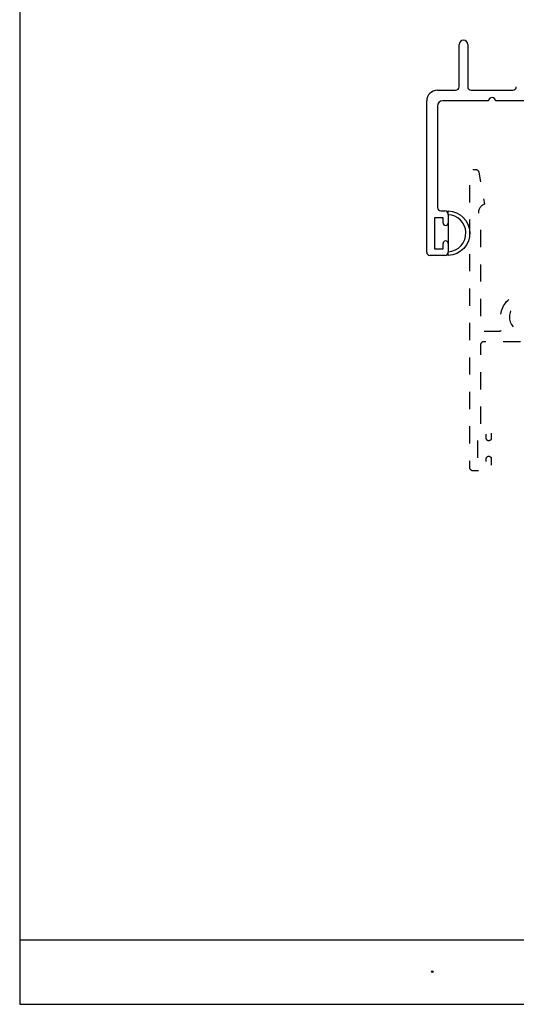
# Model space of a CAD drawing. Units: inches. Extents: x 0.5 to 8, y 0.3 to 10.6.
# Drawn here: x 0.5 to 3.4, y 0.3 to 6 of the extents above; entities that cross this region are included whole.
import ezdxf

# ---------------------------------------------------------------- set-up
doc = ezdxf.new("R2010")
doc.units = ezdxf.units.IN
doc.header["$MEASUREMENT"] = 0
doc.linetypes.add('AI-Linetype-2', pattern=[0.03, 0.02, -0.01])
for name, color, linetype in [('OBJ', 7, 'Continuous'), ('POLY', 7, 'Continuous'), ('TEXT', 7, 'Continuous')]:
    doc.layers.add(name, color=color, linetype=linetype)

# ---------------------------------------------------------------- blocks, each defined once
blk = doc.blocks.new('block 4')
at = {"layer": 'TEXT', "color": 3, "lineweight": 25, "true_color": 0x00ff00}
blk.add_open_spline([(2.9023, 0.5078), (2.9023, 0.5051), (2.9045, 0.5028), (2.9073, 0.5028), (2.91, 0.5028), (2.9123, 0.5051), (2.9123, 0.5078), (2.9123, 0.5106), (2.91, 0.5128), (2.9073, 0.5128), (2.9045, 0.5128), (2.9023, 0.5106), (2.9023, 0.5078)], degree=3, knots=[0, 0, 0, 0, 1, 1, 1, 2, 2, 2, 3, 3, 3, 4, 4, 4, 4], dxfattribs=at)
blk = doc.blocks.new('block 15')
at = {"layer": 'POLY', "color": 242, "lineweight": 25, "true_color": 0xcc0033}
blk.add_open_spline([(3, 4.6646), (3.0718, 4.6675), (3.1277, 4.728), (3.1249, 4.7997), (3.1222, 4.8676), (3.0678, 4.922), (3, 4.9246), (3, 4.9246), (3, 4.902), (3, 4.902), (3.0553, 4.8993), (3.0996, 4.8551), (3.1022, 4.7997), (3.105, 4.7405), (3.0593, 4.6901), (3, 4.6873), (3, 4.6873), (3, 4.6646), (3, 4.6646)], degree=3, knots=[0, 0, 0, 0, 1, 1, 1, 2, 2, 2, 3, 3, 3, 4, 4, 4, 5, 5, 5, 6, 6, 6, 6], dxfattribs=at)
blk = doc.blocks.new('block 16')
at = {"layer": 'POLY', "color": 242, "lineweight": 25, "true_color": 0xcc0033}
blk.add_lwpolyline([(3, 4.8546), (3, 4.7346)], dxfattribs=at)
blk = doc.blocks.new('block 128')
at = {"color": 7, "lineweight": 25, "true_color": 0xffffff}
blk.add_lwpolyline([(0.5125, 0.6932), (7.9875, 0.6932)], dxfattribs=at)
blk = doc.blocks.new('block 129')
at = {"color": 7, "lineweight": 25, "true_color": 0xffffff}
blk.add_lwpolyline([(0.5125, 0.3182), (7.9875, 0.3182)], dxfattribs=at)
blk = doc.blocks.new('block 131')
at = {"color": 7, "lineweight": 25, "true_color": 0xffffff}
blk.add_lwpolyline([(0.5125, 9.6307), (0.5125, 0.3182)], dxfattribs=at)
blk = doc.blocks.new('block 192')
at = {"layer": 'OBJ', "color": 4, "linetype": 'AI-Linetype-2', "lineweight": 25, "true_color": 0x00ffff}
blk.add_open_spline([(3.5763, 4.2266), (3.5735, 4.2266), (3.5708, 4.2272), (3.5682, 4.2284), (3.5581, 4.2329), (3.5536, 4.2447), (3.5581, 4.2548), (3.5809, 4.306), (3.5689, 4.3661), (3.5282, 4.4048), (3.5182, 4.4143), (3.5024, 4.4138), (3.4929, 4.4038), (3.4834, 4.3938), (3.4838, 4.378), (3.4938, 4.3685), (3.4948, 4.3675), (3.4959, 4.3665), (3.4968, 4.3654), (3.5282, 4.3324), (3.5268, 4.2802), (3.4938, 4.2488), (3.4607, 4.2174), (3.4085, 4.2188), (3.3772, 4.2519), (3.3458, 4.2849), (3.3472, 4.3371), (3.3802, 4.3685), (3.3902, 4.378), (3.3906, 4.3938), (3.3811, 4.4038), (3.3716, 4.4138), (3.3558, 4.4143), (3.3458, 4.4048), (3.3051, 4.3661), (3.2931, 4.306), (3.3159, 4.2548), (3.3171, 4.2522), (3.3177, 4.2494), (3.3177, 4.2466), (3.3177, 4.2356), (3.3087, 4.2266), (3.2977, 4.2266), (3.2977, 4.2266), (3.207, 4.2266), (3.207, 4.2266), (3.196, 4.2266), (3.187, 4.2356), (3.187, 4.2466), (3.187, 4.2466), (3.187, 4.8822), (3.187, 4.8822), (3.1825, 4.8874), (3.1791, 4.8936), (3.1771, 4.9003), (3.1692, 4.9267), (3.1842, 4.9546), (3.2106, 4.9625), (3.2106, 4.9625), (3.1779, 5.1481), (3.1779, 5.1481), (3.1762, 5.1577), (3.1679, 5.1646), (3.1582, 5.1646), (3.1582, 5.1646), (3.145, 5.1646), (3.145, 5.1646), (3.134, 5.1646), (3.125, 5.1557), (3.125, 5.1446), (3.125, 5.1446), (3.125, 3.4346), (3.125, 3.4346), (3.125, 3.4236), (3.134, 3.4146), (3.145, 3.4146), (3.145, 3.4146), (3.23, 3.4146), (3.23, 3.4146), (3.241, 3.4146), (3.25, 3.4236), (3.25, 3.4346), (3.25, 3.4346), (3.25, 3.4846), (3.25, 3.4846), (3.25, 3.4929), (3.2433, 3.4996), (3.235, 3.4996), (3.2267, 3.4996), (3.22, 3.4929), (3.22, 3.4846), (3.22, 3.4846), (3.22, 3.4546), (3.22, 3.4546), (3.22, 3.4546), (3.17, 3.4546), (3.17, 3.4546), (3.17, 3.4546), (3.17, 3.6346), (3.17, 3.6346), (3.17, 3.6346), (3.22, 3.6346), (3.22, 3.6346), (3.22, 3.6346), (3.22, 3.6046), (3.22, 3.6046), (3.22, 3.5964), (3.2267, 3.5896), (3.235, 3.5896), (3.2433, 3.5896), (3.25, 3.5964), (3.25, 3.6046), (3.25, 3.6046), (3.25, 3.6546), (3.25, 3.6546), (3.25, 3.6657), (3.241, 3.6746), (3.23, 3.6746), (3.23, 3.6746), (3.207, 3.6746), (3.207, 3.6746), (3.196, 3.6746), (3.187, 3.6836), (3.187, 3.6946), (3.187, 3.6946), (3.187, 4.1446), (3.187, 4.1446), (3.187, 4.1557), (3.196, 4.1646), (3.207, 4.1646), (3.207, 4.1646), (3.993, 4.1646), (3.993, 4.1646), (4.0054, 4.1649), (4.0153, 4.1752), (4.015, 4.1877), (4.0147, 4.1997), (4.005, 4.2094), (3.993, 4.2096), (3.993, 4.2096), (3.937, 4.2096), (3.937, 4.2096), (3.937, 4.2096), (3.937, 4.2696), (3.937, 4.2696), (3.937, 4.2807), (3.946, 4.2896), (3.957, 4.2896), (3.957, 4.2896), (4.125, 4.2896), (4.125, 4.2896), (4.125, 4.2896), (4.125, 4.3716), (4.125, 4.3716), (4.125, 4.3827), (4.116, 4.3916), (4.105, 4.3916), (4.094, 4.3916), (4.085, 4.3827), (4.085, 4.3716), (4.085, 4.3606), (4.076, 4.3516), (4.065, 4.3516), (4.065, 4.3516), (4.02, 4.3516), (4.02, 4.3516), (4.009, 4.3516), (4, 4.3606), (4, 4.3716), (4, 4.3716), (4, 4.6116), (4, 4.6116), (4, 4.6227), (4.009, 4.6316), (4.02, 4.6316), (4.02, 4.6316), (4.065, 4.6316), (4.065, 4.6316), (4.076, 4.6316), (4.085, 4.6227), (4.085, 4.6116), (4.085, 4.6006), (4.094, 4.5916), (4.105, 4.5916), (4.116, 4.5916), (4.125, 4.6006), (4.125, 4.6116), (4.125, 4.6116), (4.125, 4.6196), (4.125, 4.6196), (4.125, 4.6539), (4.0972, 4.6816), (4.063, 4.6816), (4.063, 4.6816), (4.012, 4.6816), (4.012, 4.6816), (3.9778, 4.6816), (3.95, 4.6539), (3.95, 4.6196), (3.95, 4.6196), (3.95, 4.3691), (3.95, 4.3691), (3.9495, 4.3613), (3.9444, 4.3544), (3.937, 4.3516), (3.9028, 4.3516), (3.875, 4.3239), (3.875, 4.2896), (3.875, 4.2896), (3.875, 4.2466), (3.875, 4.2466), (3.875, 4.2356), (3.866, 4.2266), (3.855, 4.2266), (3.855, 4.2266), (3.5763, 4.2266), (3.5763, 4.2266)], degree=3, knots=[0, 0, 0, 0, 1, 1, 1, 2, 2, 2, 3, 3, 3, 4, 4, 4, 5, 5, 5, 6, 6, 6, 7, 7, 7, 8, 8, 8, 9, 9, 9, 10, 10, 10, 11, 11, 11, 12, 12, 12, 13, 13, 13, 14, 14, 14, 15, 15, 15, 16, 16, 16, 17, 17, 17, 18, 18, 18, 19, 19, 19, 20, 20, 20, 21, 21, 21, 22, 22, 22, 23, 23, 23, 24, 24, 24, 25, 25, 25, 26, 26, 26, 27, 27, 27, 28, 28, 28, 29, 29, 29, 30, 30, 30, 31, 31, 31, 32, 32, 32, 33, 33, 33, 34, 34, 34, 35, 35, 35, 36, 36, 36, 37, 37, 37, 38, 38, 38, 39, 39, 39, 40, 40, 40, 41, 41, 41, 42, 42, 42, 43, 43, 43, 44, 44, 44, 45, 45, 45, 46, 46, 46, 47, 47, 47, 48, 48, 48, 49, 49, 49, 50, 50, 50, 51, 51, 51, 52, 52, 52, 53, 53, 53, 54, 54, 54, 55, 55, 55, 56, 56, 56, 57, 57, 57, 58, 58, 58, 59, 59, 59, 60, 60, 60, 61, 61, 61, 62, 62, 62, 63, 63, 63, 64, 64, 64, 65, 65, 65, 66, 66, 66, 67, 67, 67, 68, 68, 68, 69, 69, 69, 70, 70, 70, 71, 71, 71, 72, 72, 72, 72], dxfattribs=at)
blk = doc.blocks.new('block 229')
at = {"layer": 'OBJ', "color": 4, "lineweight": 25, "true_color": 0x00ffff}
blk.add_open_spline([(3.375, 5.6246), (3.386, 5.6246), (3.395, 5.6336), (3.395, 5.6446)], degree=3, dxfattribs=at)
blk = doc.blocks.new('block 230')
at = {"layer": 'OBJ', "color": 4, "lineweight": 25, "true_color": 0x00ffff}
blk.add_lwpolyline([(3.133, 5.6246), (3.375, 5.6246)], dxfattribs=at)
blk = doc.blocks.new('block 231')
at = {"layer": 'OBJ', "color": 4, "lineweight": 25, "true_color": 0x00ffff}
blk.add_open_spline([(3.113, 5.6446), (3.113, 5.6336), (3.122, 5.6246), (3.133, 5.6246)], degree=3, dxfattribs=at)
blk = doc.blocks.new('block 232')
at = {"layer": 'OBJ', "color": 4, "lineweight": 25, "true_color": 0x00ffff}
blk.add_lwpolyline([(3.113, 5.8896), (3.113, 5.6446)], dxfattribs=at)
blk = doc.blocks.new('block 233')
at = {"layer": 'OBJ', "color": 4, "lineweight": 25, "true_color": 0x00ffff}
blk.add_open_spline([(3.113, 5.8896), (3.113, 5.9035), (3.1018, 5.9146), (3.088, 5.9146), (3.0742, 5.9146), (3.063, 5.9035), (3.063, 5.8896)], degree=3, knots=[0, 0, 0, 0, 1, 1, 1, 2, 2, 2, 2], dxfattribs=at)
blk = doc.blocks.new('block 234')
at = {"layer": 'OBJ', "color": 4, "lineweight": 25, "true_color": 0x00ffff}
blk.add_lwpolyline([(3.063, 5.6446), (3.063, 5.8896)], dxfattribs=at)
blk = doc.blocks.new('block 235')
at = {"layer": 'OBJ', "color": 4, "lineweight": 25, "true_color": 0x00ffff}
blk.add_open_spline([(3.043, 5.6246), (3.054, 5.6246), (3.063, 5.6336), (3.063, 5.6446)], degree=3, dxfattribs=at)
blk = doc.blocks.new('block 236')
at = {"layer": 'OBJ', "color": 4, "lineweight": 25, "true_color": 0x00ffff}
blk.add_lwpolyline([(2.937, 5.6246), (3.043, 5.6246)], dxfattribs=at)
blk = doc.blocks.new('block 237')
at = {"layer": 'OBJ', "color": 4, "lineweight": 25, "true_color": 0x00ffff}
blk.add_open_spline([(2.937, 5.6246), (2.9028, 5.6246), (2.875, 5.5969), (2.875, 5.5626)], degree=3, dxfattribs=at)
blk = doc.blocks.new('block 238')
at = {"layer": 'OBJ', "color": 4, "lineweight": 25, "true_color": 0x00ffff}
blk.add_lwpolyline([(2.875, 4.6846), (2.875, 5.5626)], dxfattribs=at)
blk = doc.blocks.new('block 239')
at = {"layer": 'OBJ', "color": 4, "lineweight": 25, "true_color": 0x00ffff}
blk.add_open_spline([(2.875, 4.6846), (2.875, 4.6736), (2.884, 4.6646), (2.895, 4.6646)], degree=3, dxfattribs=at)
blk = doc.blocks.new('block 240')
at = {"layer": 'OBJ', "color": 4, "lineweight": 25, "true_color": 0x00ffff}
blk.add_lwpolyline([(2.98, 4.6646), (2.895, 4.6646)], dxfattribs=at)
blk = doc.blocks.new('block 241')
at = {"layer": 'OBJ', "color": 4, "lineweight": 25, "true_color": 0x00ffff}
blk.add_open_spline([(2.98, 4.6646), (2.991, 4.6646), (3, 4.6736), (3, 4.6846)], degree=3, dxfattribs=at)
blk = doc.blocks.new('block 242')
at = {"layer": 'OBJ', "color": 4, "lineweight": 25, "true_color": 0x00ffff}
blk.add_lwpolyline([(3, 4.7346), (3, 4.6846)], dxfattribs=at)
blk = doc.blocks.new('block 243')
at = {"layer": 'OBJ', "color": 4, "lineweight": 25, "true_color": 0x00ffff}
blk.add_open_spline([(3, 4.7346), (3, 4.7429), (2.9933, 4.7496), (2.985, 4.7496), (2.9767, 4.7496), (2.97, 4.7429), (2.97, 4.7346)], degree=3, knots=[0, 0, 0, 0, 1, 1, 1, 2, 2, 2, 2], dxfattribs=at)
blk = doc.blocks.new('block 244')
at = {"layer": 'OBJ', "color": 4, "lineweight": 25, "true_color": 0x00ffff}
blk.add_lwpolyline([(2.97, 4.7046), (2.97, 4.7346)], dxfattribs=at)
blk = doc.blocks.new('block 245')
at = {"layer": 'OBJ', "color": 4, "lineweight": 25, "true_color": 0x00ffff}
blk.add_lwpolyline([(2.92, 4.7046), (2.97, 4.7046)], dxfattribs=at)
blk = doc.blocks.new('block 246')
at = {"layer": 'OBJ', "color": 4, "lineweight": 25, "true_color": 0x00ffff}
blk.add_lwpolyline([(2.92, 4.8846), (2.92, 4.7046)], dxfattribs=at)
blk = doc.blocks.new('block 247')
at = {"layer": 'OBJ', "color": 4, "lineweight": 25, "true_color": 0x00ffff}
blk.add_lwpolyline([(2.97, 4.8846), (2.92, 4.8846)], dxfattribs=at)
blk = doc.blocks.new('block 248')
at = {"layer": 'OBJ', "color": 4, "lineweight": 25, "true_color": 0x00ffff}
blk.add_lwpolyline([(2.97, 4.8546), (2.97, 4.8846)], dxfattribs=at)
blk = doc.blocks.new('block 249')
at = {"layer": 'OBJ', "color": 4, "lineweight": 25, "true_color": 0x00ffff}
blk.add_open_spline([(2.97, 4.8546), (2.97, 4.8464), (2.9767, 4.8396), (2.985, 4.8396), (2.9933, 4.8396), (3, 4.8464), (3, 4.8546)], degree=3, knots=[0, 0, 0, 0, 1, 1, 1, 2, 2, 2, 2], dxfattribs=at)
blk = doc.blocks.new('block 250')
at = {"layer": 'OBJ', "color": 4, "lineweight": 25, "true_color": 0x00ffff}
blk.add_lwpolyline([(3, 4.9046), (3, 4.8546)], dxfattribs=at)
blk = doc.blocks.new('block 251')
at = {"layer": 'OBJ', "color": 4, "lineweight": 25, "true_color": 0x00ffff}
blk.add_open_spline([(3, 4.9046), (3, 4.9157), (2.991, 4.9246), (2.98, 4.9246)], degree=3, dxfattribs=at)
blk = doc.blocks.new('block 252')
at = {"layer": 'OBJ', "color": 4, "lineweight": 25, "true_color": 0x00ffff}
blk.add_lwpolyline([(2.957, 4.9246), (2.98, 4.9246)], dxfattribs=at)
blk = doc.blocks.new('block 253')
at = {"layer": 'OBJ', "color": 4, "lineweight": 25, "true_color": 0x00ffff}
blk.add_open_spline([(2.937, 4.9446), (2.937, 4.9336), (2.946, 4.9246), (2.957, 4.9246)], degree=3, dxfattribs=at)
blk = doc.blocks.new('block 254')
at = {"layer": 'OBJ', "color": 4, "lineweight": 25, "true_color": 0x00ffff}
blk.add_lwpolyline([(2.937, 5.5316), (2.937, 4.9446)], dxfattribs=at)
blk = doc.blocks.new('block 255')
at = {"layer": 'OBJ', "color": 4, "lineweight": 25, "true_color": 0x00ffff}
blk.add_open_spline([(2.968, 5.5626), (2.9509, 5.5626), (2.937, 5.5488), (2.937, 5.5316)], degree=3, dxfattribs=at)
blk = doc.blocks.new('block 256')
at = {"layer": 'OBJ', "color": 4, "lineweight": 25, "true_color": 0x00ffff}
blk.add_lwpolyline([(3.234, 5.5626), (2.968, 5.5626)], dxfattribs=at)
blk = doc.blocks.new('block 257')
at = {"layer": 'OBJ', "color": 4, "lineweight": 25, "true_color": 0x00ffff}
blk.add_open_spline([(3.274, 5.5626), (3.274, 5.5737), (3.265, 5.5826), (3.254, 5.5826), (3.243, 5.5826), (3.234, 5.5737), (3.234, 5.5626)], degree=3, knots=[0, 0, 0, 0, 1, 1, 1, 2, 2, 2, 2], dxfattribs=at)
blk = doc.blocks.new('block 258')
at = {"layer": 'OBJ', "color": 4, "lineweight": 25, "true_color": 0x00ffff}
blk.add_lwpolyline([(3.545, 5.5626), (3.274, 5.5626)], dxfattribs=at)

msp = doc.modelspace()

# ---------------------------------------------------------------- block references
for name in ['block 131', 'block 128', 'block 129']:
    msp.add_blockref(name, (0, 0))
at = {"layer": 'OBJ'}
for name in ['block 233', 'block 234', 'block 232', 'block 237', 'block 236', 'block 235', 'block 231', 'block 230', 'block 229', 'block 238', 'block 255', 'block 256', 'block 257', 'block 258', 'block 254', 'block 192', 'block 253', 'block 252', 'block 251', 'block 246', 'block 247', 'block 248', 'block 250', 'block 249', 'block 243', 'block 245', 'block 244', 'block 242', 'block 239', 'block 240', 'block 241']:
    msp.add_blockref(name, (0, 0), dxfattribs=at)
at = {"layer": 'POLY'}
for name in ['block 15', 'block 16']:
    msp.add_blockref(name, (0, 0), dxfattribs=at)
at = {"layer": 'TEXT'}
msp.add_blockref('block 4', (0, 0), dxfattribs=at)

doc.saveas('drawing.dxf')
